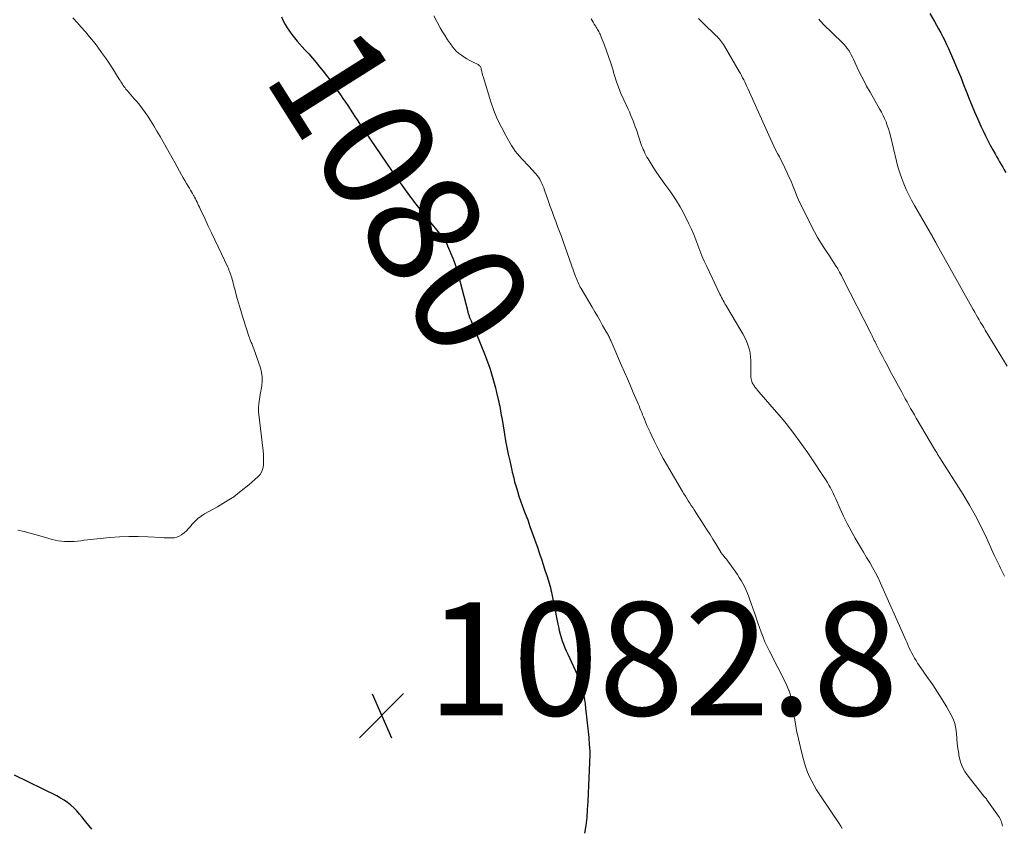
# Model space of a CAD drawing. Units: feet. Extents: x 1950000 to 1955043, y 545000 to 550000.
# Drawn here: x 1951436 to 1951610, y 545445 to 545587 of the extents above; entities that cross this region are included whole.
import ezdxf
from ezdxf.enums import TextEntityAlignment as Align

# ---------------------------------------------------------------- set-up
doc = ezdxf.new("R2010")
doc.units = ezdxf.units.FT
doc.header["$LTSCALE"] = 100
doc.header["$MEASUREMENT"] = 0
for name, color, linetype, lineweight in [('CONTOUR INDEX', 32, 'Continuous', 25), ('CONTOUR INDEX LABEL', 7, 'Continuous', 15), ('CONTOUR INTERMEDIATE', 40, 'Continuous', 15), ('SPOT ELEVATION', 7, 'Continuous', 15)]:
    doc.layers.add(name, color=color, linetype=linetype, lineweight=lineweight)
doc.styles.add('slant', font='romans.shx', dxfattribs={"oblique": 14.999978})

# ---------------------------------------------------------------- blocks, each defined once
blk = doc.blocks.new('SPOT')
at = {"layer": 'SPOT ELEVATION', "lineweight": 25}
for p, q in [((-3.95, -3.95), (3.86, 3.85)), ((-1.67, 3.81), (1.74, -3.97))]:
    blk.add_line(p, q, dxfattribs=at)

msp = doc.modelspace()

# ---------------------------------------------------------------- linework, layer by layer
at = {"layer": 'CONTOUR INDEX', "flags": 128}
for points, elevation in [([(1951481.88, 545587.57), (1951482.17, 545586.91), (1951482.51, 545586.27), (1951482.87, 545585.64), (1951483.26, 545585.04), (1951483.68, 545584.45), (1951484.13, 545583.88), (1951484.6, 545583.33), (1951486, 545581.78), (1951486.66, 545581.04), (1951487.32, 545580.29), (1951487.96, 545579.54), (1951488.6, 545578.78), (1951489.22, 545578.02), (1951489.83, 545577.24), (1951490.43, 545576.44), (1951491, 545575.64), (1951492.29, 545573.8), (1951492.72, 545573.18), (1951493.15, 545572.55), (1951493.57, 545571.92), (1951493.98, 545571.28), (1951494.4, 545570.65), (1951494.81, 545570.01), (1951495.24, 545569.38), (1951495.66, 545568.75), (1951501.31, 545560.43), (1951502.35, 545558.93), (1951503.41, 545557.44), (1951504.5, 545555.97), (1951505.61, 545554.52), (1951506.75, 545553.06), (1951507.31, 545552.35), (1951507.87, 545551.65), (1951508.43, 545550.96), (1951509.01, 545550.26), (1951509.73, 545549.4), (1951509.94, 545549.14), (1951510.15, 545548.88), (1951510.34, 545548.61), (1951510.54, 545548.34), (1951510.72, 545548.06), (1951510.89, 545547.77), (1951511.04, 545547.48), (1951511.19, 545547.18), (1951511.73, 545545.92), (1951512.11, 545544.98), (1951512.46, 545544.02), (1951512.77, 545543.06), (1951513.05, 545542.08), (1951514.76, 545535.54), (1951514.8, 545535.39), (1951514.84, 545535.24), (1951514.89, 545535.09), (1951514.93, 545534.94), (1951514.99, 545534.8), (1951515.04, 545534.65), (1951515.09, 545534.51), (1951515.15, 545534.36), (1951515.34, 545533.92), (1951515.49, 545533.56), (1951515.65, 545533.19), (1951515.8, 545532.83), (1951515.95, 545532.46), (1951517.84, 545527.77), (1951518.15, 545526.97), (1951518.45, 545526.17), (1951518.72, 545525.36), (1951518.98, 545524.54), (1951519.22, 545523.72), (1951519.45, 545522.9), (1951519.66, 545522.07), (1951519.86, 545521.24), (1951520.15, 545520.01), (1951520.24, 545519.61), (1951520.33, 545519.21), (1951520.41, 545518.82), (1951520.48, 545518.42), (1951520.55, 545518.02), (1951520.62, 545517.62), (1951520.69, 545517.22), (1951520.76, 545516.82), (1951521.25, 545513.91), (1951521.46, 545512.72), (1951521.68, 545511.54), (1951521.92, 545510.36), (1951522.18, 545509.19), (1951522.56, 545507.53), (1951522.63, 545507.19), (1951522.71, 545506.84), (1951522.79, 545506.5), (1951522.88, 545506.15), (1951522.96, 545505.81), (1951523.05, 545505.47), (1951523.15, 545505.13), (1951523.25, 545504.79), (1951523.55, 545503.79), (1951523.81, 545502.96), (1951524.09, 545502.13), (1951524.38, 545501.3), (1951524.69, 545500.48), (1951524.92, 545499.86), (1951525.35, 545498.73), (1951525.76, 545497.6), (1951526.17, 545496.46), (1951526.57, 545495.32), (1951527.13, 545493.73), (1951527.46, 545492.77), (1951527.78, 545491.81), (1951528.1, 545490.85), (1951528.41, 545489.89), (1951528.77, 545488.73), (1951528.9, 545488.34), (1951529.02, 545487.96), (1951529.13, 545487.57), (1951529.25, 545487.18), (1951529.36, 545486.79), (1951529.46, 545486.4), (1951529.55, 545486), (1951529.64, 545485.61), (1951530, 545483.88), (1951530.18, 545483), (1951530.35, 545482.11), (1951530.52, 545481.23), (1951530.69, 545480.34), (1951530.78, 545479.83), (1951530.92, 545479.2), (1951531.07, 545478.58), (1951531.25, 545477.97), (1951531.45, 545477.37), (1951531.68, 545476.77), (1951531.91, 545476.17), (1951532.16, 545475.59), (1951532.43, 545475), (1951534.45, 545470.65), (1951534.62, 545470.26), (1951534.77, 545469.87), (1951534.88, 545469.46), (1951534.98, 545469.05), (1951535.11, 545468.43), (1951535.25, 545467.7), (1951535.37, 545466.97), (1951535.48, 545466.24), (1951535.57, 545465.5), (1951536.13, 545460.28), (1951536.17, 545459.87), (1951536.21, 545459.45), (1951536.24, 545459.04), (1951536.27, 545458.62), (1951536.29, 545458.34), (1951536.31, 545458.07), (1951536.31, 545457.79), (1951536.31, 545457.52), (1951536.31, 545457.24), (1951536.12, 545451.81), (1951536.06, 545450.4), (1951535.99, 545448.99), (1951535.89, 545447.59), (1951535.78, 545446.18), (1951535.61, 545444.79), (1951535.37, 545443.41)], 1080), ([(1951596.39, 545588.2), (1951597.2, 545586.8), (1951597.59, 545586.13), (1951597.96, 545585.46), (1951598.32, 545584.78), (1951598.68, 545584.09), (1951599.03, 545583.4), (1951599.36, 545582.71), (1951599.68, 545582.01), (1951600, 545581.3), (1951600.63, 545579.84), (1951601.25, 545578.4), (1951601.86, 545576.96), (1951602.44, 545575.5), (1951603.02, 545574.04), (1951603.26, 545573.42), (1951603.77, 545572.12), (1951604.31, 545570.83), (1951604.86, 545569.55), (1951605.43, 545568.27), (1951605.81, 545567.44), (1951606.21, 545566.59), (1951606.63, 545565.75), (1951607.07, 545564.91), (1951607.52, 545564.09), (1951607.92, 545563.39), (1951608.19, 545562.92), (1951608.45, 545562.45), (1951608.73, 545561.99), (1951609, 545561.52), (1951609.28, 545561.06), (1951609.55, 545560.6), (1951609.83, 545560.13)], 1060), ([(1951448.37, 545444.14), (1951447.82, 545444.77), (1951447.29, 545445.41), (1951446.77, 545446.07), (1951446.65, 545446.22), (1951446.18, 545446.79), (1951445.69, 545447.35), (1951445.16, 545447.86), (1951444.61, 545448.36), (1951444.03, 545448.82), (1951443.43, 545449.24), (1951442.79, 545449.62), (1951442.14, 545449.98), (1951434.71, 545453.66)], 1080)]:
    msp.add_lwpolyline(points, dxfattribs=dict(at, elevation=elevation))
at = {"layer": 'CONTOUR INTERMEDIATE', "flags": 128}
for points, elevation in [([(1951444.98, 545587.42), (1951445.74, 545586.61), (1951446.49, 545585.78), (1951447.22, 545584.94), (1951447.93, 545584.08), (1951448.63, 545583.22), (1951449.32, 545582.34), (1951449.38, 545582.25), (1951450.08, 545581.32), (1951450.76, 545580.37), (1951451.41, 545579.4), (1951452.04, 545578.42), (1951453.2, 545576.57), (1951453.34, 545576.35), (1951453.48, 545576.13), (1951453.62, 545575.9), (1951453.76, 545575.68), (1951453.9, 545575.46), (1951454.05, 545575.24), (1951454.21, 545575.04), (1951454.37, 545574.83), (1951454.62, 545574.53), (1951454.92, 545574.18), (1951455.22, 545573.83), (1951455.52, 545573.49), (1951455.83, 545573.14), (1951456.29, 545572.62), (1951456.81, 545572.01), (1951457.31, 545571.37), (1951457.78, 545570.72), (1951458.22, 545570.05), (1951458.72, 545569.26), (1951459.3, 545568.34), (1951459.86, 545567.41), (1951460.4, 545566.48), (1951460.94, 545565.53), (1951461.46, 545564.59), (1951461.99, 545563.64), (1951462.52, 545562.7), (1951463.05, 545561.75), (1951464.2, 545559.69), (1951464.48, 545559.19), (1951464.77, 545558.69), (1951465.06, 545558.19), (1951465.36, 545557.69), (1951465.58, 545557.31), (1951465.77, 545557.01), (1951465.95, 545556.7), (1951466.13, 545556.39), (1951466.31, 545556.07), (1951466.34, 545556.01), (1951466.5, 545555.73), (1951466.65, 545555.44), (1951466.8, 545555.16), (1951466.94, 545554.86), (1951467.08, 545554.57), (1951467.21, 545554.28), (1951467.35, 545553.98), (1951467.49, 545553.69), (1951468.36, 545551.85), (1951468.93, 545550.64), (1951469.51, 545549.43), (1951470.08, 545548.21), (1951470.65, 545547), (1951472.35, 545543.4), (1951472.47, 545543.13), (1951472.58, 545542.87), (1951472.69, 545542.6), (1951472.79, 545542.33), (1951472.89, 545542.05), (1951472.98, 545541.78), (1951473.07, 545541.5), (1951473.14, 545541.22), (1951473.2, 545541.01), (1951473.3, 545540.63), (1951473.4, 545540.25), (1951473.5, 545539.86), (1951473.6, 545539.48), (1951473.92, 545538.27), (1951474.19, 545537.28), (1951474.47, 545536.3), (1951474.77, 545535.32), (1951475.08, 545534.34), (1951476.08, 545531.22), (1951476.18, 545530.93), (1951476.29, 545530.64), (1951476.4, 545530.36), (1951476.52, 545530.08), (1951476.65, 545529.8), (1951476.76, 545529.52), (1951476.87, 545529.24), (1951476.98, 545528.95), (1951478.13, 545525.58), (1951478.33, 545524.8), (1951478.45, 545524.02), (1951478.45, 545523.22), (1951478.38, 545522.42), (1951478.11, 545520.88), (1951478.04, 545520.47), (1951477.98, 545520.07), (1951477.92, 545519.66), (1951477.86, 545519.25), (1951477.85, 545519.16), (1951477.81, 545518.71), (1951477.79, 545518.25), (1951477.8, 545517.8), (1951477.84, 545517.35), (1951478.59, 545510.94), (1951478.65, 545510.31), (1951478.68, 545509.68), (1951478.69, 545509.05), (1951478.68, 545508.43), (1951478.58, 545507.83), (1951478.39, 545507.28), (1951478.08, 545506.79), (1951477.68, 545506.34), (1951476.07, 545504.93), (1951474.76, 545503.85), (1951473.41, 545502.84), (1951471.99, 545501.91), (1951470.54, 545501.05), (1951468.28, 545499.8), (1951467.66, 545499.4), (1951467.07, 545498.97), (1951466.53, 545498.47), (1951466.03, 545497.93), (1951465.75, 545497.59), (1951465.41, 545497.2), (1951465.05, 545496.83), (1951464.66, 545496.48), (1951464.26, 545496.16), (1951464.17, 545496.09), (1951463.78, 545495.85), (1951463.38, 545495.68), (1951462.95, 545495.59), (1951462.51, 545495.55), (1951462.04, 545495.56), (1951461.58, 545495.58), (1951461.12, 545495.6), (1951460.66, 545495.62), (1951458.23, 545495.77), (1951456.56, 545495.83), (1951454.89, 545495.83), (1951453.22, 545495.75), (1951451.55, 545495.62), (1951447.56, 545495.2), (1951446.98, 545495.14), (1951446.4, 545495.07), (1951445.82, 545495.01), (1951445.24, 545494.95), (1951445.2, 545494.95), (1951444.64, 545494.91), (1951444.08, 545494.9), (1951443.52, 545494.92), (1951442.96, 545494.97), (1951442.41, 545495.05), (1951441.86, 545495.16), (1951441.31, 545495.29), (1951440.77, 545495.44), (1951439.57, 545495.81), (1951438.51, 545496.12), (1951437.44, 545496.41), (1951436.37, 545496.68), (1951435.29, 545496.93)], 1084), ([(1951508.76, 545587.8), (1951509.9, 545585.68), (1951510.31, 545584.94), (1951510.75, 545584.22), (1951511.21, 545583.52), (1951511.69, 545582.83), (1951512.11, 545582.25), (1951512.42, 545581.88), (1951512.74, 545581.53), (1951513.1, 545581.21), (1951513.48, 545580.92), (1951513.63, 545580.81), (1951514.11, 545580.49), (1951514.6, 545580.19), (1951515.11, 545579.9), (1951515.62, 545579.64), (1951516.58, 545579.16), (1951516.68, 545579.1), (1951516.78, 545579.03), (1951516.86, 545578.95), (1951516.94, 545578.86), (1951517.01, 545578.76), (1951517.06, 545578.66), (1951517.11, 545578.55), (1951517.14, 545578.44), (1951517.21, 545578.12), (1951517.24, 545577.99), (1951517.27, 545577.85), (1951517.3, 545577.71), (1951517.32, 545577.58), (1951517.35, 545577.44), (1951517.38, 545577.3), (1951517.42, 545577.17), (1951517.46, 545577.04), (1951518.85, 545572.6), (1951519.39, 545571.06), (1951519.99, 545569.56), (1951520.7, 545568.09), (1951521.47, 545566.66), (1951522.51, 545564.86), (1951522.82, 545564.36), (1951523.16, 545563.87), (1951523.53, 545563.41), (1951523.91, 545562.96), (1951524.32, 545562.52), (1951524.72, 545562.08), (1951525.13, 545561.65), (1951525.54, 545561.21), (1951526.73, 545559.93), (1951527, 545559.6), (1951527.26, 545559.27), (1951527.48, 545558.91), (1951527.69, 545558.54), (1951527.87, 545558.15), (1951528.04, 545557.77), (1951528.2, 545557.37), (1951528.34, 545556.97), (1951529.02, 545555), (1951529.33, 545554.11), (1951529.65, 545553.22), (1951529.97, 545552.33), (1951530.31, 545551.44), (1951530.64, 545550.56), (1951530.97, 545549.67), (1951531.3, 545548.78), (1951531.62, 545547.89), (1951533.81, 545541.76), (1951533.91, 545541.48), (1951534.02, 545541.21), (1951534.13, 545540.93), (1951534.25, 545540.66), (1951534.38, 545540.4), (1951534.51, 545540.13), (1951534.65, 545539.87), (1951534.8, 545539.62), (1951536.74, 545536.31), (1951537.2, 545535.51), (1951537.67, 545534.7), (1951538.14, 545533.89), (1951538.6, 545533.09), (1951539.34, 545531.81), (1951539.43, 545531.64), (1951539.53, 545531.47), (1951539.62, 545531.3), (1951539.7, 545531.12), (1951539.79, 545530.94), (1951539.87, 545530.77), (1951539.95, 545530.59), (1951540.03, 545530.41), (1951541.95, 545526.01), (1951542.47, 545524.82), (1951542.98, 545523.63), (1951543.49, 545522.44), (1951544, 545521.25), (1951544.69, 545519.64), (1951544.85, 545519.25), (1951545.02, 545518.87), (1951545.18, 545518.48), (1951545.34, 545518.09), (1951545.5, 545517.7), (1951545.66, 545517.31), (1951545.82, 545516.93), (1951545.98, 545516.54), (1951546.17, 545516.07), (1951546.43, 545515.44), (1951546.7, 545514.82), (1951546.98, 545514.21), (1951547.26, 545513.6), (1951547.69, 545512.7), (1951548.21, 545511.65), (1951548.75, 545510.61), (1951549.31, 545509.58), (1951549.89, 545508.56), (1951552.73, 545503.75), (1951552.97, 545503.34), (1951553.22, 545502.93), (1951553.47, 545502.52), (1951553.73, 545502.12), (1951553.99, 545501.72), (1951554.25, 545501.31), (1951554.51, 545500.91), (1951554.77, 545500.51), (1951556.56, 545497.75), (1951557.07, 545496.95), (1951557.58, 545496.15), (1951558.08, 545495.35), (1951558.57, 545494.54), (1951559.46, 545493.07), (1951559.5, 545492.99), (1951559.55, 545492.92), (1951559.6, 545492.84), (1951559.65, 545492.77), (1951559.71, 545492.7), (1951559.76, 545492.63), (1951559.82, 545492.56), (1951559.87, 545492.49), (1951560.2, 545492.1), (1951560.42, 545491.84), (1951560.64, 545491.57), (1951560.85, 545491.29), (1951561.05, 545491.01), (1951562.41, 545489.07), (1951562.74, 545488.57), (1951563.06, 545488.06), (1951563.36, 545487.53), (1951563.64, 545487), (1951563.89, 545486.46), (1951564.14, 545485.91), (1951564.36, 545485.35), (1951564.56, 545484.78), (1951565.42, 545482.3), (1951565.71, 545481.45), (1951566.01, 545480.59), (1951566.31, 545479.74), (1951566.62, 545478.89), (1951566.94, 545478.04), (1951567.28, 545477.2), (1951567.65, 545476.38), (1951568.05, 545475.57), (1951571, 545469.77), (1951571.14, 545469.48), (1951571.27, 545469.2), (1951571.4, 545468.91), (1951571.51, 545468.61), (1951571.53, 545468.56), (1951571.63, 545468.29), (1951571.71, 545468.02), (1951571.78, 545467.74), (1951571.83, 545467.46), (1951571.88, 545467.18), (1951571.93, 545466.9), (1951571.98, 545466.62), (1951572.03, 545466.34), (1951572.59, 545463.07), (1951572.87, 545461.56), (1951573.18, 545460.06), (1951573.53, 545458.57), (1951573.91, 545457.09), (1951574.26, 545455.8), (1951574.52, 545454.98), (1951574.81, 545454.16), (1951575.15, 545453.37), (1951575.53, 545452.6), (1951575.95, 545451.84), (1951576.38, 545451.09), (1951576.84, 545450.35), (1951577.32, 545449.63), (1951580.38, 545445.11), (1951580.66, 545444.67), (1951580.94, 545444.23)], 1076), ([(1951536.59, 545587.27), (1951536.77, 545586.95), (1951536.94, 545586.64), (1951537.12, 545586.32), (1951537.31, 545586.01), (1951537.45, 545585.77), (1951537.56, 545585.58), (1951537.68, 545585.39), (1951537.79, 545585.2), (1951537.9, 545585.01), (1951538.01, 545584.82), (1951538.11, 545584.62), (1951538.2, 545584.42), (1951538.29, 545584.21), (1951538.92, 545582.62), (1951539.3, 545581.62), (1951539.66, 545580.6), (1951540, 545579.58), (1951540.31, 545578.55), (1951540.64, 545577.42), (1951540.99, 545576.28), (1951541.39, 545575.16), (1951541.83, 545574.05), (1951542.32, 545572.96), (1951542.85, 545571.82), (1951543.09, 545571.31), (1951543.32, 545570.8), (1951543.54, 545570.28), (1951543.76, 545569.76), (1951543.97, 545569.24), (1951544.17, 545568.72), (1951544.36, 545568.19), (1951544.55, 545567.66), (1951545.36, 545565.25), (1951545.49, 545564.89), (1951545.62, 545564.54), (1951545.76, 545564.19), (1951545.91, 545563.85), (1951546.07, 545563.5), (1951546.24, 545563.17), (1951546.42, 545562.84), (1951546.61, 545562.52), (1951547.51, 545561.07), (1951548.17, 545560.05), (1951548.85, 545559.04), (1951549.56, 545558.05), (1951550.28, 545557.08), (1951551, 545556.1), (1951551.67, 545555.1), (1951552.28, 545554.05), (1951552.86, 545552.99), (1951553.84, 545551.03), (1951554.28, 545550.11), (1951554.69, 545549.18), (1951555.07, 545548.23), (1951555.43, 545547.27), (1951555.78, 545546.31), (1951556.15, 545545.36), (1951556.55, 545544.42), (1951556.98, 545543.49), (1951559.32, 545538.59), (1951559.45, 545538.31), (1951559.6, 545538.03), (1951559.75, 545537.75), (1951559.9, 545537.48), (1951560.06, 545537.2), (1951560.21, 545536.93), (1951560.37, 545536.66), (1951560.53, 545536.39), (1951563.01, 545532.21), (1951563.36, 545531.58), (1951563.69, 545530.95), (1951563.99, 545530.3), (1951564.27, 545529.64), (1951564.49, 545528.96), (1951564.65, 545528.27), (1951564.74, 545527.57), (1951564.78, 545526.86), (1951564.78, 545524.35), (1951564.79, 545524.12), (1951564.8, 545523.88), (1951564.84, 545523.64), (1951564.89, 545523.41), (1951564.96, 545523.18), (1951565.04, 545522.96), (1951565.15, 545522.75), (1951565.28, 545522.55), (1951565.38, 545522.41), (1951565.57, 545522.14), (1951565.76, 545521.88), (1951565.97, 545521.63), (1951566.18, 545521.38), (1951569.34, 545517.75), (1951570.18, 545516.77), (1951571, 545515.78), (1951571.79, 545514.77), (1951572.57, 545513.74), (1951573.34, 545512.71), (1951574.09, 545511.66), (1951574.82, 545510.6), (1951575.54, 545509.54), (1951577.73, 545506.25), (1951578.02, 545505.8), (1951578.3, 545505.34), (1951578.57, 545504.88), (1951578.83, 545504.4), (1951579.08, 545503.93), (1951579.32, 545503.44), (1951579.55, 545502.96), (1951579.77, 545502.47), (1951580.55, 545500.71), (1951581.17, 545499.38), (1951581.81, 545498.08), (1951582.5, 545496.8), (1951583.22, 545495.53), (1951583.64, 545494.82), (1951584.17, 545493.92), (1951584.7, 545493.02), (1951585.24, 545492.13), (1951585.78, 545491.24), (1951586.3, 545490.33), (1951586.8, 545489.42), (1951587.27, 545488.49), (1951587.71, 545487.54), (1951591.97, 545477.93), (1951592.17, 545477.48), (1951592.38, 545477.02), (1951592.58, 545476.56), (1951592.78, 545476.11), (1951592.99, 545475.66), (1951593.21, 545475.21), (1951593.45, 545474.77), (1951593.69, 545474.33), (1951593.96, 545473.89), (1951594.23, 545473.46), (1951594.51, 545473.04), (1951594.8, 545472.63), (1951596.02, 545470.91), (1951596.91, 545469.63), (1951597.77, 545468.33), (1951598.59, 545467.01), (1951599.39, 545465.67), (1951600.13, 545464.38), (1951600.52, 545463.58), (1951600.83, 545462.76), (1951601.01, 545461.9), (1951601.12, 545461.03), (1951601.18, 545460.13), (1951601.26, 545459.24), (1951601.37, 545458.35), (1951601.5, 545457.46), (1951601.55, 545457.17), (1951601.79, 545456.17), (1951602.12, 545455.21), (1951602.6, 545454.32), (1951603.17, 545453.46), (1951605.54, 545450.46), (1951605.65, 545450.31), (1951605.77, 545450.16), (1951605.9, 545450.02), (1951606.02, 545449.88), (1951606.15, 545449.74), (1951606.27, 545449.6), (1951606.39, 545449.45), (1951606.5, 545449.3), (1951608.56, 545446.39), (1951608.71, 545446.16), (1951608.84, 545445.92), (1951608.96, 545445.67), (1951609.06, 545445.42), (1951609.14, 545445.15), (1951609.21, 545444.89), (1951609.26, 545444.62)], 1072), ([(1951555.55, 545587.3), (1951555.96, 545586.89), (1951556.38, 545586.49), (1951558.6, 545584.32), (1951558.81, 545584.11), (1951559.02, 545583.89), (1951559.22, 545583.66), (1951559.41, 545583.43), (1951559.6, 545583.19), (1951559.77, 545582.94), (1951559.94, 545582.69), (1951560.1, 545582.43), (1951562.71, 545577.97), (1951562.93, 545577.6), (1951563.13, 545577.23), (1951563.33, 545576.85), (1951563.52, 545576.47), (1951563.71, 545576.09), (1951563.89, 545575.7), (1951564.07, 545575.32), (1951564.25, 545574.93), (1951568.23, 545566.03), (1951568.52, 545565.38), (1951568.83, 545564.74), (1951569.16, 545564.1), (1951569.49, 545563.47), (1951569.82, 545562.85), (1951570.15, 545562.21), (1951570.47, 545561.58), (1951570.78, 545560.94), (1951571.16, 545560.16), (1951571.52, 545559.36), (1951571.88, 545558.56), (1951572.21, 545557.75), (1951572.53, 545556.93), (1951572.85, 545556.11), (1951573.19, 545555.3), (1951573.56, 545554.51), (1951573.94, 545553.72), (1951575.5, 545550.61), (1951576.03, 545549.61), (1951576.58, 545548.62), (1951577.17, 545547.66), (1951577.77, 545546.7), (1951578.27, 545545.96), (1951578.65, 545545.39), (1951579.02, 545544.81), (1951579.39, 545544.24), (1951579.76, 545543.66), (1951580.12, 545543.08), (1951580.46, 545542.49), (1951580.79, 545541.89), (1951581.11, 545541.28), (1951585.96, 545531.75), (1951586.09, 545531.49), (1951586.22, 545531.23), (1951586.34, 545530.97), (1951586.47, 545530.71), (1951586.59, 545530.45), (1951586.72, 545530.19), (1951586.85, 545529.93), (1951586.98, 545529.67), (1951587.58, 545528.51), (1951588.02, 545527.66), (1951588.46, 545526.83), (1951588.9, 545525.99), (1951589.35, 545525.16), (1951591.43, 545521.3), (1951591.74, 545520.73), (1951592.06, 545520.15), (1951592.37, 545519.58), (1951592.69, 545519), (1951593.01, 545518.43), (1951593.34, 545517.86), (1951593.67, 545517.3), (1951594, 545516.73), (1951597.25, 545511.23), (1951597.36, 545511.05), (1951597.46, 545510.87), (1951597.56, 545510.69), (1951597.67, 545510.52), (1951597.78, 545510.32), (1951597.83, 545510.24), (1951597.87, 545510.16), (1951597.92, 545510.09), (1951597.97, 545510.01), (1951598.02, 545509.94), (1951598.07, 545509.86), (1951598.12, 545509.79), (1951598.17, 545509.71), (1951602.27, 545503.23), (1951603.4, 545501.37), (1951604.48, 545499.47), (1951605.47, 545497.53), (1951606.42, 545495.56), (1951607.78, 545492.54), (1951608, 545492.06), (1951608.23, 545491.59), (1951608.46, 545491.11), (1951608.69, 545490.64), (1951608.91, 545490.19), (1951609.27, 545489.49), (1951609.62, 545488.79)], 1068), ([(1951576.82, 545587.2), (1951577.04, 545586.92), (1951577.28, 545586.65), (1951577.52, 545586.39), (1951580.96, 545583.02), (1951581.27, 545582.7), (1951581.56, 545582.37), (1951581.82, 545582.02), (1951582.07, 545581.65), (1951582.3, 545581.27), (1951582.51, 545580.89), (1951582.72, 545580.5), (1951582.91, 545580.1), (1951583.58, 545578.67), (1951584.11, 545577.56), (1951584.66, 545576.46), (1951585.24, 545575.38), (1951585.84, 545574.3), (1951587.54, 545571.34), (1951587.85, 545570.78), (1951588.14, 545570.2), (1951588.41, 545569.62), (1951588.66, 545569.03), (1951588.88, 545568.43), (1951589.09, 545567.82), (1951589.27, 545567.2), (1951589.43, 545566.58), (1951590.5, 545562.11), (1951590.77, 545561.08), (1951591.08, 545560.07), (1951591.43, 545559.06), (1951591.81, 545558.08), (1951592.24, 545557.1), (1951592.69, 545556.14), (1951593.18, 545555.2), (1951593.69, 545554.27), (1951596.91, 545548.7), (1951596.92, 545548.68), (1951596.93, 545548.67), (1951596.94, 545548.65), (1951596.95, 545548.63), (1951596.99, 545548.55), (1951597, 545548.53), (1951597.02, 545548.51), (1951597.03, 545548.49), (1951597.04, 545548.47), (1951597.21, 545548.16), (1951597.25, 545548.1), (1951597.28, 545548.04), (1951597.31, 545547.98), (1951597.35, 545547.92), (1951597.38, 545547.86), (1951597.41, 545547.8), (1951597.45, 545547.74), (1951597.48, 545547.68), (1951604.08, 545535.9), (1951604.33, 545535.44), (1951604.59, 545534.98), (1951604.85, 545534.53), (1951605.12, 545534.08), (1951605.38, 545533.63), (1951605.65, 545533.18), (1951605.92, 545532.73), (1951606.19, 545532.28), (1951610.08, 545525.92)], 1064)]:
    msp.add_lwpolyline(points, dxfattribs=dict(at, elevation=elevation))

# ---------------------------------------------------------------- block references
at = {"layer": 'SPOT ELEVATION'}
msp.add_blockref('SPOT', (1951499.57, 545464.21, 1082.78), dxfattribs=at)

# ---------------------------------------------------------------- texts
at = {"layer": 'CONTOUR INDEX LABEL', "style": 'slant', "oblique": 15}
msp.add_text('1080', height=20, rotation=302.2437, dxfattribs=at).set_placement((1951502.99, 545556.86, 1080), align=Align.MIDDLE_CENTER)
at = {"layer": 'SPOT ELEVATION', "style": 'slant', "oblique": 15}
msp.add_text('1082.8', height=20, dxfattribs=at).set_placement((1951507.57, 545464.21, 1082.78))

doc.saveas('drawing.dxf')
